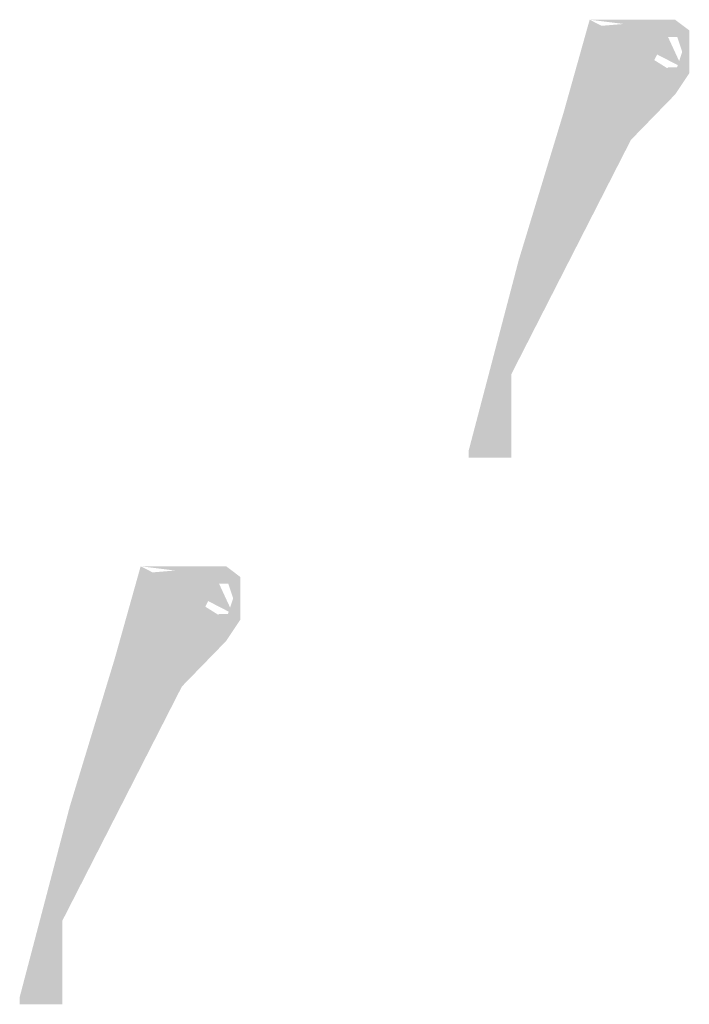
# Model space of a CAD drawing. Extents: x -81 to 467, y 175 to 648.
# Drawn here: x -81 to -58, y 175 to 210 of the extents above; entities that cross this region are included whole.
import ezdxf

# ---------------------------------------------------------------- set-up
doc = ezdxf.new("R2010")
doc.units = 0
doc.header["$LTSCALE"] = 0.8
doc.header["$MEASUREMENT"] = 0
doc.layers.add('By Others', color=10, linetype='CONTINUOUS')
doc.layers.add('Dimension', color=253, linetype='CONTINUOUS')

msp = doc.modelspace()

# ---------------------------------------------------------------- hatches: boundary and pattern name
at = {"layer": 'By Others'}
h = msp.add_hatch(color=0, dxfattribs=at)
h.paths.add_polyline_path([(-63.71832887451427, 198.9033211880005), (-63.71832887451427, 199.696214406814)], flags=16)
h.paths.add_polyline_path([(-65.46832887451427, 194.446214406814), (-64.21832887451427, 194.446214406814)])
edge = h.paths.add_edge_path(flags=16)
edge.add_line((-64.21832887451427, 194.446214406814), (-64.21832887451427, 198.196214406814))
edge.add_line((-64.21832887451427, 194.446214406814), (-64.21832887451427, 198.196214406814))
edge = h.paths.add_edge_path(flags=16)
edge.add_arc((-63.46832887451427, 198.196214406814), 0.75, 109.4712206344905, 180)
edge.add_arc((-63.46832887451427, 198.196214406814), 0.75, 109.4712206344905, 180)
edge = h.paths.add_edge_path()
edge.add_line((-57.97497982449829, 207.9002330663509), (-57.97497982449829, 208.9622138145269))
edge.add_line((-57.97497982449831, 208.9622138145269), (-58.46598379543798, 208.9622138145269))
edge.add_line((-57.97497982449829, 207.9002330663509), (-58.46832887451426, 207.9002330663509))
edge.add_line((-58.46598379543796, 209.321214406814), (-58.46598379543798, 208.9622138145269))
edge.add_line((-63.71832887451427, 199.6962144068139), (-63.71159502899592, 201.1272291211694))
edge.add_line((-58.46832887451427, 207.1196799791946), (-58.46832887451427, 207.9002330663509))
edge.add_line((-58.46598379543796, 209.321214406814), (-61.21832887451427, 209.321214406814))
edge.add_arc((-64.88746122787308, 204.8362004975132), 3.890903492532248, 287.5903314468024, 347.5887100249715)
edge.add_arc((-56.88341115027521, 203.1297238981047), 4.293217176155084, 111.664305160053, 168.349525307769)
edge.add_line((-58.21832887451427, 209.571214406814), (-61.21832887451427, 209.571214406814))
edge.add_line((-58.21832887451427, 209.196214406814), (-58.21832887451427, 209.571214406814))
edge.add_line((-57.71832887451427, 209.196214406814), (-58.21832887451427, 209.196214406814))
edge.add_line((-57.71832887451427, 207.696214406814), (-57.71832887451427, 209.196214406814))
edge.add_line((-58.21832887451427, 207.696214406814), (-57.71832887451427, 207.696214406814))
edge.add_line((-58.21832887451427, 206.946214406814), (-58.21832887451427, 207.696214406814))
edge.add_arc((-56.88341115027521, 203.1297238981047), 4.043217176155084, 109.2786243608088, 168.349525307769)
edge.add_arc((-64.88694160256091, 204.8359380438547), 4.140339604999729, 290.0373094547994, 347.5908402137837)
edge.add_line((-63.46832887451427, 200.196214406814), (-63.46832887451427, 200.946214406814))
edge.add_arc((-63.46832887451427, 199.696214406814), 0.5, 270, 450)
edge.add_line((-63.46832887451427, 198.696214406814), (-63.46832887451427, 199.196214406814))
edge.add_arc((-63.46832887451427, 198.196214406814), 0.5, 90, 180)
edge.add_line((-63.96832887451427, 194.196214406814), (-63.96832887451427, 198.196214406814))
edge.add_line((-65.46832887451427, 194.196214406814), (-63.96832887451427, 194.196214406814))
edge.add_line((-61.21832887451427, 209.571214406814), (-61.21832887451427, 209.321214406814))
edge.add_line((-65.46832887451427, 194.446214406814), (-65.46832887451427, 194.196214406814))
h = msp.add_hatch(color=0, dxfattribs=at)
h.paths.add_polyline_path([(-63.71832887451427, 198.9033211880005), (-63.71832887451427, 199.696214406814)], flags=16)
h.paths.add_polyline_path([(-65.46832887451427, 194.446214406814), (-64.21832887451427, 194.446214406814)])
edge = h.paths.add_edge_path(flags=16)
edge.add_line((-64.21832887451427, 194.446214406814), (-64.21832887451427, 198.196214406814))
edge.add_line((-64.21832887451427, 194.446214406814), (-64.21832887451427, 198.196214406814))
edge = h.paths.add_edge_path(flags=16)
edge.add_arc((-63.46832887451427, 198.196214406814), 0.75, 109.4712206344905, 180)
edge.add_arc((-63.46832887451427, 198.196214406814), 0.75, 109.4712206344905, 180)
edge = h.paths.add_edge_path()
edge.add_line((-57.97497982449829, 207.9002330663509), (-57.97497982449829, 208.9622138145269))
edge.add_line((-57.97497982449831, 208.9622138145269), (-58.46598379543798, 208.9622138145269))
edge.add_line((-57.97497982449829, 207.9002330663509), (-58.46832887451426, 207.9002330663509))
edge.add_line((-58.46598379543796, 209.321214406814), (-58.46598379543798, 208.9622138145269))
edge.add_line((-58.46832887451427, 207.1196799791946), (-58.46832887451427, 207.9002330663509))
edge.add_line((-58.46598379543796, 209.321214406814), (-61.21832887451427, 209.321214406814))
edge.add_arc((-56.88341115027521, 203.1297238981047), 4.293217176155084, 111.664305160053, 168.349525307769)
edge.add_line((-58.21832887451427, 209.571214406814), (-61.21832887451427, 209.571214406814))
edge.add_line((-58.21832887451427, 209.196214406814), (-58.21832887451427, 209.571214406814))
edge.add_line((-57.71832887451427, 209.196214406814), (-58.21832887451427, 209.196214406814))
edge.add_line((-57.71832887451427, 207.696214406814), (-57.71832887451427, 209.196214406814))
edge.add_line((-58.21832887451427, 207.696214406814), (-57.71832887451427, 207.696214406814))
edge.add_line((-58.21832887451427, 206.946214406814), (-58.21832887451427, 207.696214406814))
edge.add_arc((-56.88341115027521, 203.1297238981047), 4.043217176155084, 109.2786243608088, 168.349525307769)
edge.add_line((-61.21832887451427, 209.571214406814), (-61.21832887451427, 209.321214406814))
edge.add_line((-63.71832887451427, 199.6962144068139), (-63.71159502899592, 201.1272291211694))
edge.add_arc((-64.88746122787308, 204.8362004975132), 3.890903492532248, 287.5903314468024, 347.5887100249715)
edge.add_arc((-64.88694160256091, 204.8359380438547), 4.140339604999729, 290.0373094547994, 347.5908402137837)
edge.add_line((-63.46832887451427, 200.196214406814), (-63.46832887451427, 200.946214406814))
edge.add_arc((-63.46832887451427, 199.696214406814), 0.5, 270, 450)
edge.add_line((-63.46832887451427, 198.696214406814), (-63.46832887451427, 199.196214406814))
edge.add_arc((-63.46832887451427, 198.196214406814), 0.5, 90, 180)
edge.add_line((-63.96832887451427, 194.196214406814), (-63.96832887451427, 198.196214406814))
edge.add_line((-65.46832887451427, 194.196214406814), (-63.96832887451427, 194.196214406814))
edge.add_line((-65.46832887451427, 194.446214406814), (-65.46832887451427, 194.196214406814))
h = msp.add_hatch(color=0, dxfattribs=at)
h.paths.add_polyline_path([(-63.71832887451427, 198.9033211880005), (-63.71832887451427, 199.696214406814)], flags=16)
h.paths.add_polyline_path([(-65.46832887451427, 194.446214406814), (-64.21832887451427, 194.446214406814)])
edge = h.paths.add_edge_path(flags=16)
edge.add_line((-64.21832887451427, 194.446214406814), (-64.21832887451427, 198.196214406814))
edge.add_line((-64.21832887451427, 194.446214406814), (-64.21832887451427, 198.196214406814))
edge = h.paths.add_edge_path(flags=16)
edge.add_arc((-63.46832887451427, 198.196214406814), 0.75, 109.4712206344905, 180)
edge.add_arc((-63.46832887451427, 198.196214406814), 0.75, 109.4712206344905, 180)
edge = h.paths.add_edge_path()
edge.add_line((-57.97497982449829, 207.9002330663509), (-57.97497982449829, 208.9622138145269))
edge.add_line((-57.97497982449831, 208.9622138145269), (-58.46598379543798, 208.9622138145269))
edge.add_line((-57.97497982449829, 207.9002330663509), (-58.46832887451426, 207.9002330663509))
edge.add_line((-58.46598379543796, 209.321214406814), (-58.46598379543798, 208.9622138145269))
edge.add_line((-58.46832887451427, 207.1196799791946), (-58.46832887451427, 207.9002330663509))
edge.add_line((-58.46598379543796, 209.321214406814), (-61.21832887451427, 209.321214406814))
edge.add_arc((-56.88341115027521, 203.1297238981047), 4.293217176155084, 111.664305160053, 168.349525307769)
edge.add_line((-58.21832887451427, 209.571214406814), (-61.21832887451427, 209.571214406814))
edge.add_line((-58.21832887451427, 209.196214406814), (-58.21832887451427, 209.571214406814))
edge.add_line((-57.71832887451427, 209.196214406814), (-58.21832887451427, 209.196214406814))
edge.add_line((-57.71832887451427, 207.696214406814), (-57.71832887451427, 209.196214406814))
edge.add_line((-58.21832887451427, 207.696214406814), (-57.71832887451427, 207.696214406814))
edge.add_line((-58.21832887451427, 206.946214406814), (-58.21832887451427, 207.696214406814))
edge.add_arc((-56.88341115027521, 203.1297238981047), 4.043217176155084, 109.2786243608088, 168.349525307769)
edge.add_line((-61.21832887451427, 209.571214406814), (-61.21832887451427, 209.321214406814))
edge.add_line((-63.71832887451427, 199.6962144068139), (-63.71159502899592, 201.1272291211694))
edge.add_line((-63.46832887451427, 200.196214406814), (-63.46832887451427, 200.946214406814))
edge.add_arc((-63.46832887451427, 199.696214406814), 0.5, 270, 450)
edge.add_line((-63.46832887451427, 198.696214406814), (-63.46832887451427, 199.196214406814))
edge.add_arc((-63.46832887451427, 198.196214406814), 0.5, 90, 180)
edge.add_line((-63.96832887451427, 194.196214406814), (-63.96832887451427, 198.196214406814))
edge.add_line((-65.46832887451427, 194.196214406814), (-63.96832887451427, 194.196214406814))
edge.add_line((-65.46832887451427, 194.446214406814), (-65.46832887451427, 194.196214406814))
edge.add_arc((-64.88746122787308, 204.8362004975132), 3.890903492532248, 287.5903314468024, 347.5887100249715)
edge.add_arc((-64.88694160256091, 204.8359380438547), 4.140339604999729, 290.0373094547994, 347.5908402137837)
h = msp.add_hatch(color=0, dxfattribs=at)
h.paths.add_polyline_path([(-64.21832887451427, 194.446214406814), (-65.46832887451427, 194.446214406814)])
edge = h.paths.add_edge_path(flags=16)
edge.add_line((-64.21832887451427, 194.446214406814), (-64.21832887451427, 198.196214406814))
edge.add_line((-64.21832887451427, 194.446214406814), (-64.21832887451427, 198.196214406814))
edge = h.paths.add_edge_path(flags=16)
edge.add_arc((-63.46832887451427, 198.196214406814), 0.75, 109.4712206344905, 180)
edge.add_arc((-63.46832887451427, 198.196214406814), 0.75, 109.4712206344905, 180)
edge = h.paths.add_edge_path()
edge.add_line((-58.21832887451427, 209.571214406814), (-61.21832887451427, 209.571214406814))
edge.add_line((-58.46598379543796, 209.321214406814), (-61.21832887451427, 209.321214406814))
edge.add_line((-61.21832887451427, 209.571214406814), (-61.21832887451427, 209.321214406814))
edge.add_line((-57.97497982449829, 207.9002330663509), (-57.97497982449829, 208.9622138145269))
edge.add_line((-57.97497982449831, 208.9622138145269), (-58.46598379543798, 208.9622138145269))
edge.add_line((-57.97497982449829, 207.9002330663509), (-58.46832887451426, 207.9002330663509))
edge.add_line((-58.46598379543796, 209.321214406814), (-58.46598379543798, 208.9622138145269))
edge.add_line((-58.46832887451427, 207.1196799791946), (-58.46832887451427, 207.9002330663509))
edge.add_line((-58.21832887451427, 209.196214406814), (-58.21832887451427, 209.571214406814))
edge.add_line((-57.71832887451427, 209.196214406814), (-58.21832887451427, 209.196214406814))
edge.add_line((-57.71832887451427, 207.696214406814), (-57.71832887451427, 209.196214406814))
edge.add_line((-58.21832887451427, 207.696214406814), (-57.71832887451427, 207.696214406814))
edge.add_line((-58.21832887451427, 206.946214406814), (-58.21832887451427, 207.696214406814))
edge.add_arc((-56.88341115027521, 203.1297238981047), 4.043217176155084, 109.2786243608088, 168.349525307769)
edge.add_arc((-56.88341115027521, 203.1297238981047), 4.293217176155084, 111.664305160053, 168.349525307769)
edge.add_arc((-64.88746122787308, 204.8362004975132), 3.890903492532248, 287.5903314468024, 347.5887100249715)
edge.add_arc((-64.88694160256091, 204.8359380438547), 4.140339604999729, 290.0373094547994, 347.5908402137837)
edge.add_line((-63.71832887451427, 198.9033211880005), (-63.71832887451427, 199.696214406814))
edge.add_line((-63.71832887451427, 199.6962144068139), (-63.71159502899592, 201.1272291211694))
edge.add_line((-63.46832887451427, 200.196214406814), (-63.46832887451427, 200.946214406814))
edge.add_arc((-63.46832887451427, 199.696214406814), 0.5, 270, 450)
edge.add_line((-63.46832887451427, 198.696214406814), (-63.46832887451427, 199.196214406814))
edge.add_arc((-63.46832887451427, 198.196214406814), 0.5, 90, 180)
edge.add_line((-63.96832887451427, 194.196214406814), (-63.96832887451427, 198.196214406814))
edge.add_line((-65.46832887451427, 194.196214406814), (-63.96832887451427, 194.196214406814))
edge.add_line((-65.46832887451427, 194.446214406814), (-65.46832887451427, 194.196214406814))
h = msp.add_hatch(color=0, dxfattribs=at)
h.paths.add_polyline_path([(-79.48967073799412, 179.7189722390627), (-79.48967073799412, 180.5118654578761)], flags=16)
h.paths.add_polyline_path([(-81.23967073799412, 175.2618654578761), (-79.98967073799412, 175.2618654578761)])
edge = h.paths.add_edge_path(flags=16)
edge.add_line((-79.98967073799412, 175.2618654578761), (-79.98967073799412, 179.0118654578761))
edge.add_line((-79.98967073799412, 175.2618654578761), (-79.98967073799412, 179.0118654578761))
edge = h.paths.add_edge_path(flags=16)
edge.add_arc((-79.23967073799412, 179.0118654578761), 0.75, 109.4712206344905, 180)
edge.add_arc((-79.23967073799412, 179.0118654578761), 0.75, 109.4712206344905, 180)
edge = h.paths.add_edge_path()
edge.add_line((-73.74632168797814, 188.715884117413), (-73.74632168797814, 189.777864865589))
edge.add_line((-73.74632168797815, 189.777864865589), (-74.23732565891783, 189.777864865589))
edge.add_line((-73.74632168797814, 188.715884117413), (-74.2396707379941, 188.715884117413))
edge.add_line((-74.23732565891781, 190.1368654578761), (-74.23732565891783, 189.777864865589))
edge.add_line((-79.48967073799412, 180.511865457876), (-79.48293689247576, 181.9428801722315))
edge.add_line((-74.23967073799412, 187.9353310302567), (-74.23967073799412, 188.7158841174131))
edge.add_line((-74.23732565891781, 190.1368654578761), (-76.98967073799412, 190.1368654578761))
edge.add_arc((-80.65880309135292, 185.6518515485753), 3.890903492532248, 287.5903314468024, 347.5887100249715)
edge.add_arc((-72.65475301375506, 183.9453749491668), 4.293217176155084, 111.664305160053, 168.349525307769)
edge.add_line((-73.98967073799412, 190.3868654578761), (-76.98967073799412, 190.3868654578761))
edge.add_line((-73.98967073799412, 190.0118654578761), (-73.98967073799412, 190.3868654578761))
edge.add_line((-73.48967073799412, 190.0118654578761), (-73.98967073799412, 190.0118654578761))
edge.add_line((-73.48967073799412, 188.5118654578761), (-73.48967073799412, 190.0118654578761))
edge.add_line((-73.98967073799412, 188.5118654578761), (-73.48967073799412, 188.5118654578761))
edge.add_line((-73.98967073799412, 187.7618654578761), (-73.98967073799412, 188.5118654578761))
edge.add_arc((-72.65475301375506, 183.9453749491668), 4.043217176155084, 109.2786243608088, 168.349525307769)
edge.add_arc((-80.65828346604076, 185.6515890949168), 4.140339604999729, 290.0373094547994, 347.5908402137837)
edge.add_line((-79.23967073799412, 181.0118654578761), (-79.23967073799412, 181.7618654578761))
edge.add_arc((-79.23967073799412, 180.5118654578761), 0.5, 270, 450)
edge.add_line((-79.23967073799412, 179.5118654578761), (-79.23967073799412, 180.0118654578761))
edge.add_arc((-79.23967073799412, 179.0118654578761), 0.5, 90, 180)
edge.add_line((-79.73967073799412, 175.0118654578761), (-79.73967073799412, 179.0118654578761))
edge.add_line((-81.23967073799412, 175.0118654578761), (-79.73967073799412, 175.0118654578761))
edge.add_line((-76.98967073799412, 190.3868654578761), (-76.98967073799412, 190.1368654578761))
edge.add_line((-81.23967073799412, 175.2618654578761), (-81.23967073799412, 175.0118654578761))
h = msp.add_hatch(color=0, dxfattribs=at)
h.paths.add_polyline_path([(-79.48967073799412, 179.7189722390627), (-79.48967073799412, 180.5118654578761)], flags=16)
h.paths.add_polyline_path([(-81.23967073799412, 175.2618654578761), (-79.98967073799412, 175.2618654578761)])
edge = h.paths.add_edge_path(flags=16)
edge.add_line((-79.98967073799412, 175.2618654578761), (-79.98967073799412, 179.0118654578761))
edge.add_line((-79.98967073799412, 175.2618654578761), (-79.98967073799412, 179.0118654578761))
edge = h.paths.add_edge_path(flags=16)
edge.add_arc((-79.23967073799412, 179.0118654578761), 0.75, 109.4712206344905, 180)
edge.add_arc((-79.23967073799412, 179.0118654578761), 0.75, 109.4712206344905, 180)
edge = h.paths.add_edge_path()
edge.add_line((-73.74632168797814, 188.715884117413), (-73.74632168797814, 189.777864865589))
edge.add_line((-73.74632168797815, 189.777864865589), (-74.23732565891783, 189.777864865589))
edge.add_line((-73.74632168797814, 188.715884117413), (-74.2396707379941, 188.715884117413))
edge.add_line((-74.23732565891781, 190.1368654578761), (-74.23732565891783, 189.777864865589))
edge.add_line((-74.23967073799412, 187.9353310302567), (-74.23967073799412, 188.7158841174131))
edge.add_line((-74.23732565891781, 190.1368654578761), (-76.98967073799412, 190.1368654578761))
edge.add_arc((-72.65475301375506, 183.9453749491668), 4.293217176155084, 111.664305160053, 168.349525307769)
edge.add_line((-73.98967073799412, 190.3868654578761), (-76.98967073799412, 190.3868654578761))
edge.add_line((-73.98967073799412, 190.0118654578761), (-73.98967073799412, 190.3868654578761))
edge.add_line((-73.48967073799412, 190.0118654578761), (-73.98967073799412, 190.0118654578761))
edge.add_line((-73.48967073799412, 188.5118654578761), (-73.48967073799412, 190.0118654578761))
edge.add_line((-73.98967073799412, 188.5118654578761), (-73.48967073799412, 188.5118654578761))
edge.add_line((-73.98967073799412, 187.7618654578761), (-73.98967073799412, 188.5118654578761))
edge.add_arc((-72.65475301375506, 183.9453749491668), 4.043217176155084, 109.2786243608088, 168.349525307769)
edge.add_line((-76.98967073799412, 190.3868654578761), (-76.98967073799412, 190.1368654578761))
edge.add_line((-79.48967073799412, 180.511865457876), (-79.48293689247576, 181.9428801722315))
edge.add_arc((-80.65880309135292, 185.6518515485753), 3.890903492532248, 287.5903314468024, 347.5887100249715)
edge.add_arc((-80.65828346604076, 185.6515890949168), 4.140339604999729, 290.0373094547994, 347.5908402137837)
edge.add_line((-79.23967073799412, 181.0118654578761), (-79.23967073799412, 181.7618654578761))
edge.add_arc((-79.23967073799412, 180.5118654578761), 0.5, 270, 450)
edge.add_line((-79.23967073799412, 179.5118654578761), (-79.23967073799412, 180.0118654578761))
edge.add_arc((-79.23967073799412, 179.0118654578761), 0.5, 90, 180)
edge.add_line((-79.73967073799412, 175.0118654578761), (-79.73967073799412, 179.0118654578761))
edge.add_line((-81.23967073799412, 175.0118654578761), (-79.73967073799412, 175.0118654578761))
edge.add_line((-81.23967073799412, 175.2618654578761), (-81.23967073799412, 175.0118654578761))
h = msp.add_hatch(color=0, dxfattribs=at)
h.paths.add_polyline_path([(-79.48967073799412, 179.7189722390627), (-79.48967073799412, 180.5118654578761)], flags=16)
h.paths.add_polyline_path([(-81.23967073799412, 175.2618654578761), (-79.98967073799412, 175.2618654578761)])
edge = h.paths.add_edge_path(flags=16)
edge.add_line((-79.98967073799412, 175.2618654578761), (-79.98967073799412, 179.0118654578761))
edge.add_line((-79.98967073799412, 175.2618654578761), (-79.98967073799412, 179.0118654578761))
edge = h.paths.add_edge_path(flags=16)
edge.add_arc((-79.23967073799412, 179.0118654578761), 0.75, 109.4712206344905, 180)
edge.add_arc((-79.23967073799412, 179.0118654578761), 0.75, 109.4712206344905, 180)
edge = h.paths.add_edge_path()
edge.add_line((-73.74632168797814, 188.715884117413), (-73.74632168797814, 189.777864865589))
edge.add_line((-73.74632168797815, 189.777864865589), (-74.23732565891783, 189.777864865589))
edge.add_line((-73.74632168797814, 188.715884117413), (-74.2396707379941, 188.715884117413))
edge.add_line((-74.23732565891781, 190.1368654578761), (-74.23732565891783, 189.777864865589))
edge.add_line((-74.23967073799412, 187.9353310302567), (-74.23967073799412, 188.7158841174131))
edge.add_line((-74.23732565891781, 190.1368654578761), (-76.98967073799412, 190.1368654578761))
edge.add_arc((-72.65475301375506, 183.9453749491668), 4.293217176155084, 111.664305160053, 168.349525307769)
edge.add_line((-73.98967073799412, 190.3868654578761), (-76.98967073799412, 190.3868654578761))
edge.add_line((-73.98967073799412, 190.0118654578761), (-73.98967073799412, 190.3868654578761))
edge.add_line((-73.48967073799412, 190.0118654578761), (-73.98967073799412, 190.0118654578761))
edge.add_line((-73.48967073799412, 188.5118654578761), (-73.48967073799412, 190.0118654578761))
edge.add_line((-73.98967073799412, 188.5118654578761), (-73.48967073799412, 188.5118654578761))
edge.add_line((-73.98967073799412, 187.7618654578761), (-73.98967073799412, 188.5118654578761))
edge.add_arc((-72.65475301375506, 183.9453749491668), 4.043217176155084, 109.2786243608088, 168.349525307769)
edge.add_line((-76.98967073799412, 190.3868654578761), (-76.98967073799412, 190.1368654578761))
edge.add_line((-79.48967073799412, 180.511865457876), (-79.48293689247576, 181.9428801722315))
edge.add_line((-79.23967073799412, 181.0118654578761), (-79.23967073799412, 181.7618654578761))
edge.add_arc((-79.23967073799412, 180.5118654578761), 0.5, 270, 450)
edge.add_line((-79.23967073799412, 179.5118654578761), (-79.23967073799412, 180.0118654578761))
edge.add_arc((-79.23967073799412, 179.0118654578761), 0.5, 90, 180)
edge.add_line((-79.73967073799412, 175.0118654578761), (-79.73967073799412, 179.0118654578761))
edge.add_line((-81.23967073799412, 175.0118654578761), (-79.73967073799412, 175.0118654578761))
edge.add_line((-81.23967073799412, 175.2618654578761), (-81.23967073799412, 175.0118654578761))
edge.add_arc((-80.65880309135292, 185.6518515485753), 3.890903492532248, 287.5903314468024, 347.5887100249715)
edge.add_arc((-80.65828346604076, 185.6515890949168), 4.140339604999729, 290.0373094547994, 347.5908402137837)
h = msp.add_hatch(color=0, dxfattribs=at)
h.paths.add_polyline_path([(-79.98967073799412, 175.2618654578761), (-81.23967073799412, 175.2618654578761)])
edge = h.paths.add_edge_path(flags=16)
edge.add_line((-79.98967073799412, 175.2618654578761), (-79.98967073799412, 179.0118654578761))
edge.add_line((-79.98967073799412, 175.2618654578761), (-79.98967073799412, 179.0118654578761))
edge = h.paths.add_edge_path(flags=16)
edge.add_arc((-79.23967073799412, 179.0118654578761), 0.75, 109.4712206344905, 180)
edge.add_arc((-79.23967073799412, 179.0118654578761), 0.75, 109.4712206344905, 180)
edge = h.paths.add_edge_path()
edge.add_line((-73.98967073799412, 190.3868654578761), (-76.98967073799412, 190.3868654578761))
edge.add_line((-74.23732565891781, 190.1368654578761), (-76.98967073799412, 190.1368654578761))
edge.add_line((-76.98967073799412, 190.3868654578761), (-76.98967073799412, 190.1368654578761))
edge.add_line((-73.74632168797814, 188.715884117413), (-73.74632168797814, 189.777864865589))
edge.add_line((-73.74632168797815, 189.777864865589), (-74.23732565891783, 189.777864865589))
edge.add_line((-73.74632168797814, 188.715884117413), (-74.2396707379941, 188.715884117413))
edge.add_line((-74.23732565891781, 190.1368654578761), (-74.23732565891783, 189.777864865589))
edge.add_line((-74.23967073799412, 187.9353310302567), (-74.23967073799412, 188.7158841174131))
edge.add_line((-73.98967073799412, 190.0118654578761), (-73.98967073799412, 190.3868654578761))
edge.add_line((-73.48967073799412, 190.0118654578761), (-73.98967073799412, 190.0118654578761))
edge.add_line((-73.48967073799412, 188.5118654578761), (-73.48967073799412, 190.0118654578761))
edge.add_line((-73.98967073799412, 188.5118654578761), (-73.48967073799412, 188.5118654578761))
edge.add_line((-73.98967073799412, 187.7618654578761), (-73.98967073799412, 188.5118654578761))
edge.add_arc((-72.65475301375506, 183.9453749491668), 4.043217176155084, 109.2786243608088, 168.349525307769)
edge.add_arc((-72.65475301375506, 183.9453749491668), 4.293217176155084, 111.664305160053, 168.349525307769)
edge.add_arc((-80.65880309135292, 185.6518515485753), 3.890903492532248, 287.5903314468024, 347.5887100249715)
edge.add_arc((-80.65828346604076, 185.6515890949168), 4.140339604999729, 290.0373094547994, 347.5908402137837)
edge.add_line((-79.48967073799412, 179.7189722390627), (-79.48967073799412, 180.5118654578761))
edge.add_line((-79.48967073799412, 180.511865457876), (-79.48293689247576, 181.9428801722315))
edge.add_line((-79.23967073799412, 181.0118654578761), (-79.23967073799412, 181.7618654578761))
edge.add_arc((-79.23967073799412, 180.5118654578761), 0.5, 270, 450)
edge.add_line((-79.23967073799412, 179.5118654578761), (-79.23967073799412, 180.0118654578761))
edge.add_arc((-79.23967073799412, 179.0118654578761), 0.5, 90, 180)
edge.add_line((-79.73967073799412, 175.0118654578761), (-79.73967073799412, 179.0118654578761))
edge.add_line((-81.23967073799412, 175.0118654578761), (-79.73967073799412, 175.0118654578761))
edge.add_line((-81.23967073799412, 175.2618654578761), (-81.23967073799412, 175.0118654578761))
at = {"layer": 'Dimension'}
h = msp.add_hatch(color=256, dxfattribs=at)
h.paths.add_polyline_path([(-63.71832887451427, 198.9033211880005), (-63.71832887451427, 199.696214406814)], flags=16)
h.paths.add_polyline_path([(-65.46832887451427, 194.446214406814), (-64.21832887451427, 194.446214406814)])
edge = h.paths.add_edge_path(flags=16)
edge.add_arc((-63.46832887451427, 198.196214406814), 0.75, 109.4712206344905, 180)
edge.add_arc((-63.46832887451427, 198.196214406814), 0.75, 109.4712206344905, 180)
edge = h.paths.add_edge_path()
edge.add_line((-57.97497982449829, 207.9002330663509), (-57.97497982449829, 208.9622138145269))
edge.add_line((-57.97497982449831, 208.9622138145269), (-58.46598379543798, 208.9622138145269))
edge.add_line((-57.97497982449829, 207.9002330663509), (-58.46832887451426, 207.9002330663509))
edge.add_line((-58.46598379543796, 209.321214406814), (-58.46598379543798, 208.9622138145269))
edge.add_line((-58.46832887451427, 207.1196799791946), (-58.46832887451427, 207.9002330663509))
edge.add_line((-58.46598379543796, 209.321214406814), (-61.21832887451427, 209.321214406814))
edge.add_line((-58.21832887451427, 209.571214406814), (-61.21832887451427, 209.571214406814))
edge.add_line((-58.21832887451427, 209.196214406814), (-58.21832887451427, 209.571214406814))
edge.add_line((-57.71832887451427, 209.196214406814), (-58.21832887451427, 209.196214406814))
edge.add_line((-57.71832887451427, 207.696214406814), (-57.71832887451427, 209.196214406814))
edge.add_line((-58.21832887451427, 207.696214406814), (-57.71832887451427, 207.696214406814))
edge.add_line((-58.21832887451427, 206.946214406814), (-58.21832887451427, 207.696214406814))
edge.add_line((-61.21832887451427, 209.571214406814), (-61.21832887451427, 209.321214406814))
edge.add_arc((-64.88746122787308, 204.8362004975132), 3.890903492532248, 287.5903314468024, 347.5887100249715)
edge.add_arc((-56.88341115027521, 203.1297238981047), 4.293217176155084, 111.664305160053, 168.349525307769)
edge.add_arc((-56.88341115027521, 203.1297238981047), 4.043217176155084, 109.2786243608088, 168.349525307769)
edge.add_arc((-64.88694160256091, 204.8359380438547), 4.140339604999729, 290.0373094547994, 347.5908402137837)
edge.add_line((-63.71832887451427, 199.6962144068139), (-63.71159502899592, 201.1272291211694))
edge.add_line((-63.46832887451427, 200.196214406814), (-63.46832887451427, 200.946214406814))
edge.add_arc((-63.46832887451427, 199.696214406814), 0.5, 270, 450)
edge.add_line((-63.46832887451427, 198.696214406814), (-63.46832887451427, 199.196214406814))
edge.add_arc((-63.46832887451427, 198.196214406814), 0.5, 90, 180)
edge.add_line((-65.46832887451427, 194.196214406814), (-63.96832887451427, 194.196214406814))
edge.add_line((-65.46832887451427, 194.446214406814), (-65.46832887451427, 194.196214406814))
edge.add_line((-63.96832887451427, 194.196214406814), (-63.96832887451427, 198.196214406814))
edge.add_line((-64.21832887451427, 194.446214406814), (-64.21832887451427, 198.196214406814))
h = msp.add_hatch(color=256, dxfattribs=at)
h.paths.add_polyline_path([(-79.48967073799412, 179.7189722390627), (-79.48967073799412, 180.5118654578761)], flags=16)
h.paths.add_polyline_path([(-81.23967073799412, 175.2618654578761), (-79.98967073799412, 175.2618654578761)])
edge = h.paths.add_edge_path(flags=16)
edge.add_arc((-79.23967073799412, 179.0118654578761), 0.75, 109.4712206344905, 180)
edge.add_arc((-79.23967073799412, 179.0118654578761), 0.75, 109.4712206344905, 180)
edge = h.paths.add_edge_path()
edge.add_line((-73.74632168797814, 188.715884117413), (-73.74632168797814, 189.777864865589))
edge.add_line((-73.74632168797815, 189.777864865589), (-74.23732565891783, 189.777864865589))
edge.add_line((-73.74632168797814, 188.715884117413), (-74.2396707379941, 188.715884117413))
edge.add_line((-74.23732565891781, 190.1368654578761), (-74.23732565891783, 189.777864865589))
edge.add_line((-74.23967073799412, 187.9353310302567), (-74.23967073799412, 188.7158841174131))
edge.add_line((-74.23732565891781, 190.1368654578761), (-76.98967073799412, 190.1368654578761))
edge.add_line((-73.98967073799412, 190.3868654578761), (-76.98967073799412, 190.3868654578761))
edge.add_line((-73.98967073799412, 190.0118654578761), (-73.98967073799412, 190.3868654578761))
edge.add_line((-73.48967073799412, 190.0118654578761), (-73.98967073799412, 190.0118654578761))
edge.add_line((-73.48967073799412, 188.5118654578761), (-73.48967073799412, 190.0118654578761))
edge.add_line((-73.98967073799412, 188.5118654578761), (-73.48967073799412, 188.5118654578761))
edge.add_line((-73.98967073799412, 187.7618654578761), (-73.98967073799412, 188.5118654578761))
edge.add_line((-76.98967073799412, 190.3868654578761), (-76.98967073799412, 190.1368654578761))
edge.add_arc((-80.65880309135292, 185.6518515485753), 3.890903492532248, 287.5903314468024, 347.5887100249715)
edge.add_arc((-72.65475301375506, 183.9453749491668), 4.293217176155084, 111.664305160053, 168.349525307769)
edge.add_arc((-72.65475301375506, 183.9453749491668), 4.043217176155084, 109.2786243608088, 168.349525307769)
edge.add_arc((-80.65828346604076, 185.6515890949168), 4.140339604999729, 290.0373094547994, 347.5908402137837)
edge.add_line((-79.48967073799412, 180.511865457876), (-79.48293689247576, 181.9428801722315))
edge.add_line((-79.23967073799412, 181.0118654578761), (-79.23967073799412, 181.7618654578761))
edge.add_arc((-79.23967073799412, 180.5118654578761), 0.5, 270, 450)
edge.add_line((-79.23967073799412, 179.5118654578761), (-79.23967073799412, 180.0118654578761))
edge.add_arc((-79.23967073799412, 179.0118654578761), 0.5, 90, 180)
edge.add_line((-81.23967073799412, 175.0118654578761), (-79.73967073799412, 175.0118654578761))
edge.add_line((-81.23967073799412, 175.2618654578761), (-81.23967073799412, 175.0118654578761))
edge.add_line((-79.73967073799412, 175.0118654578761), (-79.73967073799412, 179.0118654578761))
edge.add_line((-79.98967073799412, 175.2618654578761), (-79.98967073799412, 179.0118654578761))

doc.saveas('drawing.dxf')
